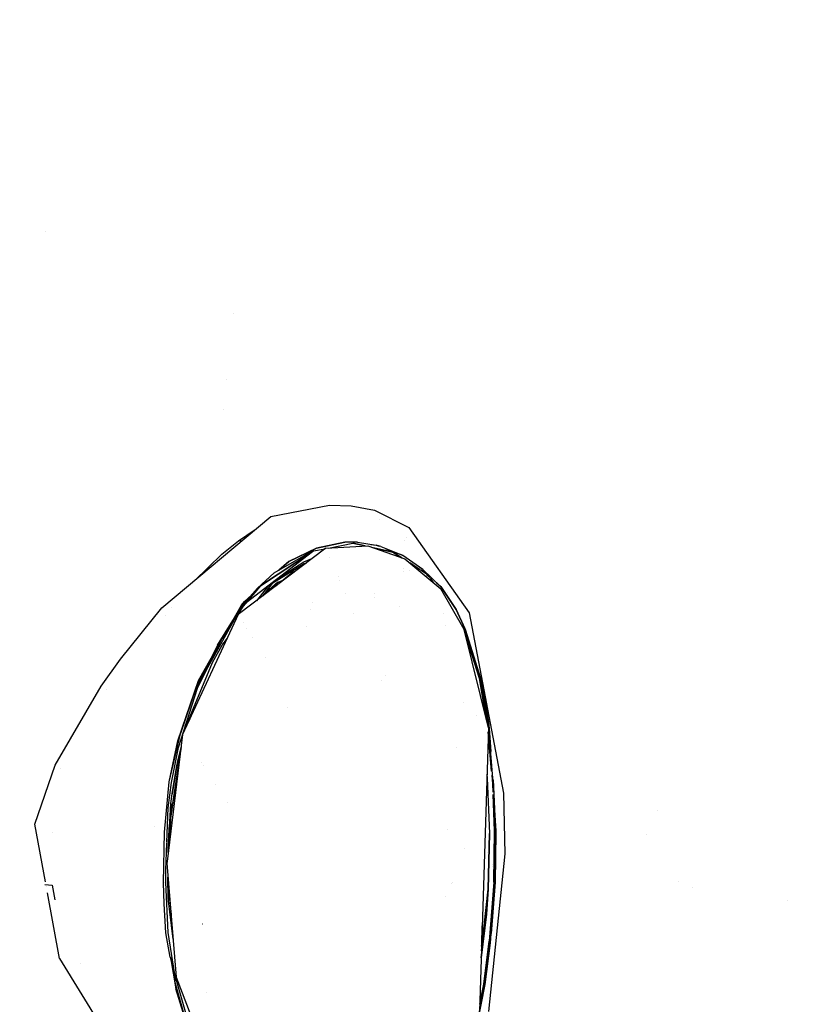
# Model space of a CAD drawing. Units: millimetres. Extents: x -1750 to 7950, y -1489 to 8051.
# Drawn here: x 1041 to 1205, y 1842 to 2049 of the extents above; entities that cross this region are included whole.
import ezdxf

# ---------------------------------------------------------------- set-up
doc = ezdxf.new("R2010")
doc.units = ezdxf.units.MM
for name, color, linetype, true_color in [('1', 7, 'CONTINUOUS', 0xffffff), ('5', 7, 'CONTINUOUS', 0xffffff), ('HIDDEN_LINE', 7, 'CONTINUOUS', 0xffffff)]:
    doc.layers.add(name, color=color, linetype=linetype, true_color=true_color)
doc.styles.add('blockfont', font='simplex.shx')
doc.dimstyles.get("Standard").update_dxf_attribs({"dimtxt": 0.18, "dimasz": 0.18, "dimexe": 0.18, "dimexo": 0.0625, "dimgap": 0.09, "dimtad": 0, "dimtih": 1, "dimtoh": 1, "dimdec": 4, "dimzin": 0, "dimdsep": 46, "dimtxsty": 'Standard', "dimcen": 0.09, "dimadec": 0, "dimazin": 0, "dimtfac": 1, "dimtdec": 4, "dimtofl": 0, "dimtmove": 0, "dimatfit": 3, "dimfxl": 1, "dimtolj": 1, "dimtzin": 0, "dimarcsym": 0})

# ---------------------------------------------------------------- blocks, each defined once
blk = doc.blocks.new('DimnDraft3D1')
at = {"layer": 'HIDDEN_LINE', "color": 18, "linetype": 'CONTINUOUS'}
for p, q in [((96.875, 8050.983507), (3.125, 8050.983507)), ((3.125, 8050.983507), (3.125, 8025.983507)), ((96.875, 8025.983507), (96.875, 8050.983507)), ((-433.387488, 7835.649856), (-433.387488, 7953.064757)), ((433.387488, 7835.649856), (433.387488, 7953.064757)), ((-433.387488, 7949.889757), (-98.4625, 7949.889757)), ((433.387488, 7949.889757), (98.4625, 7949.889757)), ((3.125, 7873.796007), (3.125, 7848.796007)), ((96.875, 7848.796007), (96.875, 7873.796007)), ((3.125, 7848.796007), (96.875, 7848.796007))]:
    blk.add_line(p, q, dxfattribs=at)
for points in [[(-433.387488, 7949.889757), (-383.387537, 7963.287217), (-383.387439, 7936.492298), (-433.387488, 7949.889757)], [(433.387488, 7949.889757), (383.387537, 7936.492298), (383.387439, 7963.287217), (433.387488, 7949.889757)]]:
    blk.add_solid(points, dxfattribs=at)
at = {"layer": 'HIDDEN_LINE', "color": 18, "linetype": 'CONTINUOUS', "char_height": 50, "attachment_point": 8, "rotation": 90, "line_spacing_factor": 0.903614, "style": 'blockfont'}
for s, insert in [('\\W01.000;34.1 ', (-30.729167, 7949.889757)), ('\\W01.000;867 ', (91.145833, 7949.889757))]:
    blk.add_mtext(s, dxfattribs=dict(at, insert=insert))

msp = doc.modelspace()

# ---------------------------------------------------------------- linework, layer by layer
at = {"layer": '1', "color": 18, "linetype": 'CONTINUOUS'}
msp.add_line((1201.983273, 1863.504038, 848.23508), (1201.983273, 1863.504038, 848.23508), dxfattribs=at)
msp.add_line((1201.983273, 1863.504038, 848.23508), (1201.983273, 1863.504038, 848.23508), dxfattribs=at)
at = {"layer": '5', "color": 18, "linetype": 'CONTINUOUS'}
for p, q in [((1045.998925, 2004.089117, 1892.149568), (1045.998925, 2004.089117, 1892.149568)), ((1045.998925, 2004.089117, 1892.149568), (1045.998925, 2004.089117, 1892.149568)), ((1085.436213, 1986.929542, 1924.468832), (1085.436213, 1986.929542, 1924.468832)), ((1085.436213, 1986.929542, 1924.468832), (1085.436213, 1986.929542, 1924.468832)), ((1083.991051, 1972.931093, 1950.834362), (1083.991051, 1972.931093, 1950.834362)), ((1083.991051, 1972.931093, 1950.834362), (1083.991051, 1972.931093, 1950.834362)), ((1083.338988, 1966.614938, 1955.054264), (1083.338988, 1966.614938, 1955.054264)), ((1083.338988, 1966.614938, 1955.054264), (1083.338988, 1966.614938, 1955.054264)), ((1093.356729, 1944.166303, 1962.50689), (1105.70848, 1946.564913, 1958.862424)), ((1105.70848, 1946.564913, 1958.862424), (1110.21328, 1946.457744, 1957.382441)), ((1110.21328, 1946.457744, 1957.382441), (1115.113735, 1945.549965, 1955.668211)), ((1115.113735, 1945.549965, 1955.668211), (1122.350812, 1941.871524, 1952.91388)), ((1070.43469, 1924.959779, 1967.928052), (1093.356729, 1944.166303, 1962.50689)), ((1116.296807, 1943.57624, 1953.099591), (1116.296807, 1943.57624, 1953.099591)), ((1086.531401, 1939.083099, 1962.219), (1089.886904, 1941.345334, 1961.359024)), ((1089.886904, 1941.345334, 1961.359024), (1090.113291, 1941.448605, 1961.297624)), ((1122.350812, 1941.871524, 1952.91388), (1135.048985, 1923.958063, 1947.214127)), ((1121.918582, 1939.866109, 1951.622869), (1121.918582, 1939.866109, 1951.622869)), ((1121.918582, 1939.866109, 1951.622869), (1121.918582, 1939.866109, 1951.622869)), ((1083.090305, 1936.239481, 1963.061094), (1086.531401, 1939.083099, 1962.219)), ((1104.932785, 1937.525511, 1971.026659), (1086.474299, 1923.55597, 1982.307434)), ((1087.231753, 1939.034146, 1962.863864), (1086.531401, 1939.083099, 1962.219)), ((1087.231753, 1939.034146, 1962.863864), (1086.531401, 1939.083099, 1962.219)), ((1097.129583, 1934.75008, 1974.519372), (1102.96309, 1937.517285, 1971.321821)), ((1102.96309, 1937.517285, 1971.321821), (1097.129583, 1934.75008, 1974.519372)), ((1102.292657, 1936.93769, 1971.830368), (1104.800177, 1937.425152, 1970.611893)), ((1102.292657, 1936.93769, 1971.830368), (1104.800177, 1937.425152, 1970.611893)), ((1102.96309, 1937.517285, 1971.321821), (1108.880043, 1938.774586, 1968.442917)), ((1108.880043, 1938.774586, 1968.442917), (1102.96309, 1937.517285, 1971.321821)), ((1104.91296, 1937.447077, 1970.557089), (1104.91296, 1937.447077, 1970.557089)), ((1104.91296, 1937.447077, 1970.557089), (1104.91296, 1937.447077, 1970.557089)), ((1104.932785, 1937.525511, 1971.026659), (1113.731861, 1938.01868, 1966.966987)), ((1104.962072, 1937.456624, 1970.533224), (1104.962072, 1937.456624, 1970.533224)), ((1104.962072, 1937.456624, 1970.533224), (1104.962072, 1937.456624, 1970.533224)), ((1105.471843, 1937.555724, 1970.285512), (1110.57353, 1938.547492, 1967.806458)), ((1105.471843, 1937.555724, 1970.285512), (1110.57353, 1938.547492, 1967.806458)), ((1111.60624, 1938.76791, 1967.245817), (1108.880043, 1938.774586, 1968.442917)), ((1113.152674, 1937.986217, 1966.740408), (1110.57353, 1938.547492, 1967.806458)), ((1110.57353, 1938.547492, 1967.806458), (1113.152674, 1937.986217, 1966.740408)), ((1110.753037, 1938.605259, 1967.633828), (1110.817063, 1938.599471, 1967.606171)), ((1111.60624, 1938.76791, 1967.245817), (1115.49294, 1938.176751, 1965.586305)), ((1113.731861, 1938.01868, 1966.966987), (1121.551514, 1935.259223, 1963.889718)), ((1114.361353, 1938.279051, 1966.075123), (1115.49294, 1938.176751, 1965.586305)), ((1119.030237, 1936.707139, 1964.311004), (1114.903658, 1937.605167, 1966.016664)), ((1114.903658, 1937.605167, 1966.016664), (1119.030237, 1936.707139, 1964.311004)), ((1115.49294, 1938.176751, 1965.586305), (1116.103668, 1937.946314, 1965.349119)), ((1116.446853, 1937.909007, 1965.208173), (1115.49294, 1938.176751, 1965.586305)), ((1116.446853, 1937.909007, 1965.208173), (1120.714188, 1936.206698, 1963.558555)), ((1117.495372, 1937.421204, 1964.80863), (1120.714188, 1936.206698, 1963.558555)), ((1121.543382, 1939.076778, 1954.278093), (1121.543382, 1939.076778, 1954.278093)), ((1121.543382, 1939.076778, 1954.278093), (1121.543382, 1939.076778, 1954.278093)), ((1083.090305, 1936.239481, 1963.061094), (1077.282146, 1930.697307, 1964.396065)), ((1088.15159, 1926.099712, 1980.488576), (1102.134253, 1936.848584, 1971.896194)), ((1102.292657, 1936.93769, 1971.830368), (1091.216803, 1929.603696, 1978.403926)), ((1091.216803, 1929.603696, 1978.403926), (1102.292657, 1936.93769, 1971.830368)), ((1094.07568, 1932.315469, 1976.544499), (1101.736255, 1936.742528, 1972.110696)), ((1100.292921, 1934.631586, 1972.82815), (1101.972938, 1935.337305, 1971.918583)), ((1100.292921, 1934.631586, 1972.82815), (1101.972938, 1935.337305, 1971.918583)), ((1101.972938, 1935.337305, 1971.918583), (1102.073553, 1935.36162, 1971.868305)), ((1102.073553, 1935.36162, 1971.868305), (1101.972938, 1935.337305, 1971.918583)), ((1102.330804, 1936.999679, 1971.775413), (1102.199793, 1937.010407, 1971.842408)), ((1102.271607, 1936.954173, 1971.811789), (1102.330804, 1936.999679, 1971.775413)), ((1105.780476, 1935.531644, 1970.061628), (1105.780476, 1935.531644, 1970.061628)), ((1120.921056, 1935.481704, 1963.632998), (1119.030237, 1936.707139, 1964.311004)), ((1119.030237, 1936.707139, 1964.311004), (1120.921056, 1935.481704, 1963.632998)), ((1119.229435, 1936.51802, 1959.588882), (1119.229435, 1936.51802, 1959.588882)), ((1120.714188, 1936.206698, 1963.558555), (1121.088266, 1936.013699, 1963.420153)), ((1121.088266, 1936.013699, 1963.420153), (1120.714188, 1936.206698, 1963.558555)), ((1125.285506, 1933.066726, 1962.034941), (1121.088266, 1936.013699, 1963.420153)), ((1121.530396, 1935.086792, 1963.414502), (1121.530396, 1935.086792, 1963.414502)), ((1121.530396, 1935.086792, 1963.414502), (1121.530396, 1935.086792, 1963.414502)), ((1121.551514, 1935.259223, 1963.889718), (1129.05395, 1928.997278, 1961.287737)), ((1121.999798, 1935.261613, 1963.108897), (1121.999798, 1935.261613, 1963.108897)), ((1122.027008, 1935.243437, 1963.091305), (1122.027008, 1935.243437, 1963.091305)), ((1122.027008, 1935.243437, 1963.091305), (1122.027008, 1935.243437, 1963.091305)), ((1093.553662, 1930.079699, 1976.668477), (1100.370884, 1934.278965, 1972.708583)), ((1094.048614, 1930.632923, 1976.522176), (1100.292921, 1934.631586, 1972.82815)), ((1094.048614, 1930.632923, 1976.522176), (1100.292921, 1934.631586, 1972.82815)), ((1095.057621, 1932.882934, 1975.844757), (1097.129583, 1934.75008, 1974.519372)), ((1097.129583, 1934.75008, 1974.519372), (1095.057621, 1932.882934, 1975.844757)), ((1100.370884, 1934.278965, 1972.708583), (1100.76297, 1934.369759, 1972.516732)), ((1121.31556, 1933.332624, 1963.405194), (1121.31556, 1933.332624, 1963.405194)), ((1121.31556, 1933.332624, 1963.405194), (1121.31556, 1933.332624, 1963.405194)), ((1124.706528, 1933.028348, 1962.275611), (1122.549159, 1934.426534, 1963.049196)), ((1122.549159, 1934.426534, 1963.049196), (1124.706528, 1933.028348, 1962.275611)), ((1123.202207, 1934.279155, 1962.679625), (1123.202207, 1934.279155, 1962.679625)), ((1123.202207, 1934.279155, 1962.679625), (1123.202207, 1934.279155, 1962.679625)), ((1126.440883, 1931.904316, 1961.653709), (1124.802062, 1932.966432, 1962.241354)), ((1124.802062, 1932.966432, 1962.241354), (1126.440883, 1931.904316, 1961.653709)), ((1128.985524, 1929.497838, 1960.723519), (1125.285506, 1933.066726, 1962.034941)), ((1090.556264, 1929.09193, 1978.828549), (1094.07568, 1932.315469, 1976.544499)), ((1098.009109, 1932.471991, 1971.540451), (1094.395119, 1929.550514, 1973.760799)), ((1098.519919, 1932.672199, 1971.672726), (1098.009109, 1932.471991, 1971.540451)), ((1107.476452, 1931.542513, 1971.659177), (1107.476452, 1931.542513, 1971.659177)), ((1107.476452, 1931.542513, 1971.659177), (1107.476452, 1931.542513, 1971.659177)), ((1121.236144, 1932.684178, 1963.198526), (1121.236144, 1932.684178, 1963.198526)), ((1122.469487, 1932.732951, 1962.973267), (1122.469487, 1932.732951, 1962.973267)), ((1122.469487, 1932.732951, 1962.973267), (1122.469487, 1932.732951, 1962.973267)), ((1126.760157, 1931.333942, 1961.483403), (1126.074357, 1931.89978, 1961.71758)), ((1126.440883, 1931.904316, 1961.653709), (1126.838264, 1931.295675, 1961.518999)), ((1126.440883, 1931.904316, 1961.653709), (1126.838264, 1931.295675, 1961.518999)), ((1126.637138, 1931.460704, 1961.476345), (1126.637138, 1931.460704, 1961.476345)), ((1126.637138, 1931.460704, 1961.476345), (1126.637138, 1931.460704, 1961.476345)), ((1126.875314, 1931.238927, 1961.506439), (1127.482568, 1930.30884, 1961.300583)), ((1126.875314, 1931.238927, 1961.506439), (1127.482568, 1930.30884, 1961.300583)), ((1087.339401, 1925.475359, 1980.987668), (1090.556264, 1929.09193, 1978.828549)), ((1091.216803, 1929.603696, 1978.403926), (1087.521076, 1925.315142, 1980.944753)), ((1087.521076, 1925.315142, 1980.944753), (1091.216803, 1929.603696, 1978.403926)), ((1092.852234, 1929.713231, 1977.260991), (1090.335718, 1926.478325, 1979.035368)), ((1092.852234, 1929.713231, 1977.260991), (1090.335718, 1926.478325, 1979.035368)), ((1093.553662, 1930.079699, 1976.668477), (1091.685178, 1927.499608, 1978.03691)), ((1094.784021, 1930.281162, 1972.57638), (1091.833724, 1927.704727, 1974.438685)), ((1091.833724, 1927.704727, 1974.438685), (1094.784021, 1930.281162, 1972.57638)), ((1093.645698, 1930.136391, 1976.406102), (1092.947069, 1929.242086, 1976.739438)), ((1093.644848, 1930.135867, 1976.412573), (1093.073115, 1929.416136, 1976.815771)), ((1093.644848, 1930.135867, 1976.412573), (1093.073115, 1929.416136, 1976.815771)), ((1095.745427, 1930.642076, 1972.068347), (1094.784021, 1930.281162, 1972.57638)), ((1094.784021, 1930.281162, 1972.57638), (1095.745427, 1930.642076, 1972.068347)), ((1107.835673, 1930.697584, 1971.451854), (1107.835673, 1930.697584, 1971.451854)), ((1107.835673, 1930.697584, 1971.451854), (1107.835673, 1930.697584, 1971.451854)), ((1128.00698, 1930.336713, 1960.996479), (1128.015157, 1930.330004, 1960.993615)), ((1128.00698, 1930.336713, 1960.996479), (1128.015157, 1930.330004, 1960.993615)), ((1128.985524, 1929.497838, 1960.723519), (1128.18607, 1930.157451, 1960.996505)), ((1128.735904, 1929.738612, 1960.741133), (1129.090071, 1929.448009, 1960.617065)), ((1128.735904, 1929.738612, 1960.741133), (1129.090071, 1929.448009, 1960.617065)), ((1133.998156, 1920.459151, 1959.611177), (1129.05395, 1928.997278, 1961.287737)), ((1129.090071, 1929.448009, 1960.617065), (1132.285237, 1924.612761, 1959.529877)), ((1132.285237, 1924.612761, 1959.529877), (1129.090071, 1929.448009, 1960.617065)), ((1087.808847, 1926.350713, 1980.481625), (1089.36675, 1927.754614, 1979.485071)), ((1089.36675, 1927.754614, 1979.485071), (1087.808847, 1926.350713, 1980.481625)), ((1108.962673, 1928.046751, 1971.960832), (1108.962673, 1928.046751, 1971.960832)), ((1108.962673, 1928.046751, 1971.960832), (1108.962673, 1928.046751, 1971.960832)), ((1115.121509, 1927.931437, 1968.031414), (1115.121509, 1927.931437, 1968.031414)), ((1115.225812, 1927.174322, 1968.68697), (1115.225812, 1927.174322, 1968.68697)), ((1115.225812, 1927.174322, 1968.68697), (1115.225812, 1927.174322, 1968.68697)), ((1130.51299, 1928.137074, 1950.777572), (1130.51299, 1928.137074, 1950.777572)), ((1130.51299, 1928.137074, 1950.777572), (1130.51299, 1928.137074, 1950.777572)), ((1061.788559, 1914.220095, 1969.600677), (1070.43469, 1924.959779, 1967.928052)), ((1072.574844, 1925.131115, 1965.345604), (1072.574844, 1925.131115, 1965.345604)), ((1082.172394, 1917.124033, 1984.956622), (1087.339401, 1925.475359, 1980.987668)), ((1084.802127, 1921.374416, 1982.781397), (1087.189317, 1925.550938, 1980.917811)), ((1087.189317, 1925.550938, 1980.917811), (1084.802127, 1921.374416, 1982.781397)), ((1085.69399, 1922.516916, 1982.306324), (1087.521076, 1925.315142, 1980.944753)), ((1087.521076, 1925.315142, 1980.944753), (1085.69399, 1922.516916, 1982.306324)), ((1087.189317, 1925.550938, 1980.917811), (1087.808847, 1926.350713, 1980.481625)), ((1087.189317, 1925.550938, 1980.917811), (1087.808847, 1926.350713, 1980.481625)), ((1087.339401, 1925.475359, 1980.987668), (1087.924492, 1925.925135, 1980.628129)), ((1101.685895, 1924.67982, 1975.318534), (1101.685895, 1924.67982, 1975.318534)), ((1102.050964, 1926.124144, 1964.74712), (1102.050964, 1926.124144, 1964.74712)), ((1102.050964, 1926.124144, 1964.74712), (1102.050964, 1926.124144, 1964.74712)), ((1120.335572, 1925.330851, 1965.911474), (1120.335572, 1925.330851, 1965.911474)), ((1120.335572, 1925.330851, 1965.911474), (1120.335572, 1925.330851, 1965.911474)), ((1071.188412, 1923.465004, 1965.621978), (1071.188412, 1923.465004, 1965.621978)), ((1086.474299, 1923.55597, 1982.307434), (1074.813128, 1898.358464, 1991.880298)), ((1086.063945, 1923.182093, 1981.99547), (1086.099131, 1923.245358, 1981.967668)), ((1110.763427, 1923.811172, 1972.266611), (1110.763427, 1923.811172, 1972.266611)), ((1110.763427, 1923.811172, 1972.266611), (1110.763427, 1923.811172, 1972.266611)), ((1129.680057, 1923.882923, 1957.464589), (1129.680057, 1923.882923, 1957.464589)), ((1129.680057, 1923.882923, 1957.464589), (1129.680057, 1923.882923, 1957.464589)), ((1132.285237, 1924.612761, 1959.529877), (1134.139232, 1920.662303, 1958.879807)), ((1134.139232, 1920.662303, 1958.879807), (1132.285237, 1924.612761, 1959.529877)), ((1135.048985, 1923.958063, 1947.214127), (1142.288327, 1886.014223, 1942.583799)), ((1078.787902, 1910.099795, 1987.744635), (1085.69399, 1922.516916, 1982.28779)), ((1083.111763, 1918.562174, 1984.230638), (1085.601798, 1922.375722, 1982.375027)), ((1085.601798, 1922.375722, 1982.375027), (1083.111763, 1918.562174, 1984.230638)), ((1087.57662, 1921.82632, 1981.045919), (1087.57662, 1921.82632, 1981.045919)), ((1088.268323, 1920.74097, 1981.200583), (1088.268323, 1920.74097, 1981.200583)), ((1100.762743, 1921.027548, 1976.574241), (1100.762743, 1921.027548, 1976.574241)), ((1100.762743, 1921.027548, 1976.574241), (1100.762743, 1921.027548, 1976.574241)), ((1130.007891, 1921.205011, 1957.837424), (1130.007891, 1921.205011, 1957.837424)), ((1134.141532, 1920.657403, 1958.879001), (1134.228587, 1920.471907, 1958.848476)), ((1134.228587, 1920.471907, 1958.848476), (1134.141532, 1920.657403, 1958.879001)), ((1134.161161, 1920.615577, 1947.240683), (1134.161161, 1920.615577, 1947.240683)), ((1134.161161, 1920.615577, 1947.240683), (1134.161161, 1920.615577, 1947.240683)), ((1080.478456, 1913.236407, 1986.397213), (1083.111763, 1918.562174, 1984.230638)), ((1080.478456, 1913.236407, 1986.397213), (1083.111763, 1918.562174, 1984.230638)), ((1084.142179, 1918.516716, 1983.402387), (1083.29618, 1917.429209, 1983.998895)), ((1084.142179, 1918.516716, 1983.402387), (1083.29618, 1917.429209, 1983.998895)), ((1089.469646, 1918.855974, 1984.194963), (1089.469646, 1918.855974, 1984.194963)), ((1089.487145, 1918.828517, 1981.638403), (1089.487145, 1918.828517, 1981.638403)), ((1089.487145, 1918.828517, 1981.638403), (1089.487145, 1918.828517, 1981.638403)), ((1139.08422, 1899.786472, 1957.506418), (1133.998156, 1920.459151, 1959.611177)), ((1134.024137, 1920.353547, 1959.084117), (1134.040833, 1920.361161, 1959.079027)), ((1134.024137, 1920.353547, 1959.084117), (1134.040833, 1920.361161, 1959.079027)), ((1134.040833, 1920.361161, 1959.079027), (1134.088278, 1920.384169, 1959.054828)), ((1134.040833, 1920.361161, 1959.079027), (1134.088278, 1920.384169, 1959.054828)), ((1134.088278, 1920.384169, 1959.054828), (1134.144545, 1920.413971, 1959.008932)), ((1134.144545, 1920.413971, 1959.008932), (1134.088278, 1920.384169, 1959.054828)), ((1134.144545, 1920.413971, 1959.008932), (1134.200096, 1920.448303, 1958.930135)), ((1134.200096, 1920.448303, 1958.930135), (1134.144545, 1920.413971, 1959.008932)), ((1137.195945, 1910.139918, 1957.884312), (1134.157016, 1919.813451, 1959.031613)), ((1134.157016, 1919.813451, 1959.031613), (1137.195945, 1910.139918, 1957.884312)), ((1134.200096, 1920.448303, 1958.930135), (1134.221315, 1920.464873, 1958.876729)), ((1134.221315, 1920.464873, 1958.876729), (1134.200096, 1920.448303, 1958.930135)), ((1134.221315, 1920.464873, 1958.876729), (1134.227872, 1920.471072, 1958.852172)), ((1134.227872, 1920.471072, 1958.852172), (1134.221315, 1920.464873, 1958.876729)), ((1134.227872, 1920.471072, 1958.852172), (1134.228587, 1920.471907, 1958.848476)), ((1134.228587, 1920.471907, 1958.848476), (1134.227872, 1920.471072, 1958.852172)), ((1134.228587, 1920.471907, 1958.848476), (1137.457728, 1910.226583, 1957.621932)), ((1137.457728, 1910.226583, 1957.621932), (1134.228587, 1920.471907, 1958.848476)), ((1134.659439, 1919.006989, 1947.079918), (1134.659439, 1919.006989, 1947.079918)), ((1134.659439, 1919.006989, 1947.079918), (1134.659439, 1919.006989, 1947.079918)), ((1082.172394, 1917.124033, 1984.956622), (1077.737331, 1908.210874, 1988.574743)), ((1081.130624, 1913.479805, 1985.718727), (1083.125114, 1917.134881, 1984.131932)), ((1081.130624, 1913.479805, 1985.718727), (1083.125114, 1917.134881, 1984.131932)), ((1083.121688, 1917.501123, 1980.290078), (1083.121688, 1917.501123, 1980.290078)), ((1083.121688, 1917.501123, 1980.290078), (1083.121688, 1917.501123, 1980.290078)), ((1083.125114, 1917.134881, 1984.131932), (1083.29618, 1917.429209, 1983.998895)), ((1083.29618, 1917.429209, 1983.998895), (1083.125114, 1917.134881, 1984.131932)), ((1083.205593, 1917.985729, 1980.407235), (1083.205593, 1917.985729, 1980.407235)), ((1135.257642, 1916.858988, 1949.213353), (1135.257642, 1916.858988, 1949.213353)), ((1078.129292, 1909.699917, 1987.990618), (1080.825147, 1914.416467, 1985.886069)), ((1080.825147, 1914.416467, 1985.886069), (1078.129292, 1909.699917, 1987.990618)), ((1092.165848, 1914.625366, 1981.264239), (1092.165848, 1914.625366, 1981.264239)), ((1092.165848, 1914.625366, 1981.264239), (1092.165848, 1914.625366, 1981.264239)), ((1057.711601, 1908.532262, 1970.319629), (1061.788559, 1914.220095, 1969.600677)), ((1076.085806, 1901.392341, 1989.986658), (1081.130624, 1913.479805, 1985.718727)), ((1076.085806, 1901.392341, 1989.986658), (1081.130624, 1913.479805, 1985.718727)), ((1077.937603, 1908.097625, 1988.48772), (1080.046314, 1912.362416, 1986.752761)), ((1077.937603, 1908.097625, 1988.48772), (1080.046314, 1912.362416, 1986.752761)), ((1080.016772, 1912.302667, 1982.625454), (1080.016772, 1912.302667, 1982.625454)), ((1136.27233, 1913.800099, 1946.559536), (1136.27233, 1913.800099, 1946.559536)), ((1136.27233, 1913.800099, 1946.559536), (1136.27233, 1913.800099, 1946.559536)), ((1136.642043, 1912.606558, 1946.440252), (1136.642043, 1912.606558, 1946.440252)), ((1136.642043, 1912.606558, 1946.440252), (1136.642043, 1912.606558, 1946.440252)), ((1117.479395, 1910.815902, 1978.69959), (1117.479395, 1910.815902, 1978.69959)), ((1117.479395, 1910.815902, 1978.69959), (1117.479395, 1910.815902, 1978.69959)), ((1137.301908, 1910.720815, 1943.649894), (1137.301908, 1910.720815, 1943.649894)), ((1137.311846, 1910.666362, 1943.643537), (1137.311846, 1910.666362, 1943.643537)), ((1137.457728, 1910.226583, 1957.621932), (1139.098406, 1901.011825, 1956.837296)), ((1137.457728, 1910.226583, 1957.621932), (1139.189885, 1899.856443, 1956.858611)), ((1137.457728, 1910.226583, 1957.621932), (1139.098406, 1901.011825, 1956.837296)), ((1137.457728, 1910.226583, 1957.621932), (1139.210224, 1899.599552, 1956.801176)), ((1048.017979, 1891.917109, 1971.778274), (1057.711601, 1908.532262, 1970.319629)), ((1073.804498, 1897.063613, 1991.757989), (1078.129292, 1909.699917, 1987.990618)), ((1078.129292, 1909.699917, 1987.990618), (1073.804498, 1897.063613, 1991.757989)), ((1074.386239, 1898.571849, 1991.458297), (1077.676415, 1908.234358, 1988.570333)), ((1077.68419, 1908.231361, 1988.558568), (1074.395671, 1898.569228, 1991.438822)), ((1077.701926, 1908.283472, 1988.543034), (1077.676415, 1908.234358, 1988.570333)), ((1077.850938, 1908.155203, 1988.549352), (1077.737331, 1908.210874, 1988.574743)), ((1077.737331, 1908.210874, 1988.574743), (1077.796459, 1908.184052, 1988.567591)), ((1077.850938, 1908.155203, 1988.549352), (1077.796459, 1908.184052, 1988.567591)), ((1116.72031, 1909.799899, 1979.883869), (1116.72031, 1909.799899, 1979.883869)), ((1116.72031, 1909.799899, 1979.883869), (1116.72031, 1909.799899, 1979.883869)), ((1138.685886, 1901.405531, 1957.156758), (1137.195945, 1910.139918, 1957.884312)), ((1137.195945, 1910.139918, 1957.884312), (1138.685886, 1901.405531, 1957.156758)), ((1137.757866, 1908.222434, 1943.358231), (1137.757866, 1908.222434, 1943.358231)), ((1058.823653, 1907.739755, 1968.00558), (1058.823653, 1907.739755, 1968.00558)), ((1073.923349, 1895.655155, 1991.990209), (1077.937603, 1908.097625, 1988.48772)), ((1073.923349, 1895.655155, 1991.990209), (1077.937603, 1908.097625, 1988.48772)), ((1076.980239, 1905.130205, 1985.112764), (1076.980239, 1905.130205, 1985.112764)), ((1076.980239, 1905.130205, 1985.112764), (1076.980239, 1905.130205, 1985.112764)), ((1096.838658, 1904.105245, 1986.105003), (1096.838658, 1904.105245, 1986.105003)), ((1096.838658, 1904.105245, 1986.105003), (1096.838658, 1904.105245, 1986.105003)), ((1133.837213, 1905.135091, 1963.815277), (1133.837213, 1905.135091, 1963.815277)), ((1136.57281, 1902.346518, 1956.42918), (1136.57281, 1902.346518, 1956.42918)), ((1075.215507, 1900.314051, 1986.695245), (1075.215507, 1900.314051, 1986.695245)), ((1075.837738, 1900.572446, 1990.20184), (1076.085806, 1901.392341, 1989.986658)), ((1076.085806, 1901.392341, 1989.986658), (1075.837738, 1900.572446, 1990.20184)), ((1076.114734, 1901.170981, 1989.697323), (1076.147318, 1901.281595, 1989.667058)), ((1076.11794, 1901.177909, 1989.692565), (1076.147318, 1901.281595, 1989.667058)), ((1076.161265, 1901.294112, 1989.727139), (1076.142541, 1901.231066, 1989.743443)), ((1076.308401, 1901.589457, 1989.613179), (1076.161265, 1901.294112, 1989.727139)), ((1138.936359, 1899.937197, 1957.034449), (1138.936359, 1899.937197, 1957.034449)), ((1138.936359, 1899.937197, 1957.034449), (1138.936359, 1899.937197, 1957.034449)), ((1139.098406, 1901.011825, 1956.837296), (1139.273882, 1899.610162, 1956.734419)), ((1139.098406, 1901.011825, 1956.837296), (1139.273882, 1899.610162, 1956.734419)), ((1074.813128, 1898.358464, 1991.880298), (1071.533997, 1871.660791, 1993.937687)), ((1072.011113, 1888.382435, 1993.266225), (1074.375749, 1898.510695, 1991.45627)), ((1072.011113, 1888.382435, 1993.266225), (1074.366556, 1898.487408, 1991.473279)), ((1139.08422, 1899.786472, 1957.506418), (1137.208104, 1840.164423, 1954.982758)), ((1139.770953, 1890.67219, 1956.424091), (1139.056783, 1898.914528, 1956.960954)), ((1139.056783, 1898.914528, 1956.960954), (1139.770953, 1890.67219, 1956.424091)), ((1139.106512, 1899.573565, 1956.964254), (1139.198184, 1899.590015, 1956.888556)), ((1139.106512, 1899.573565, 1956.964254), (1139.155269, 1899.58179, 1956.930757)), ((1139.155269, 1899.58179, 1956.930757), (1139.198184, 1899.590015, 1956.888556)), ((1140.026305, 1889.187692, 1956.282591), (1139.198184, 1899.590015, 1956.888556)), ((1139.268713, 1898.704081, 1956.748565), (1139.210669, 1899.592742, 1956.800776)), ((1139.381849, 1897.282935, 1956.699423), (1139.233112, 1899.597645, 1956.839561)), ((1139.273882, 1899.610162, 1956.734419), (1139.578885, 1894.807892, 1956.444532)), ((1139.273882, 1899.610162, 1956.734419), (1139.580099, 1894.792643, 1956.454445)), ((1072.011113, 1888.382435, 1993.266225), (1073.804498, 1897.063613, 1991.757989)), ((1072.011113, 1888.382435, 1993.266225), (1073.804498, 1897.063613, 1991.757989)), ((1074.367739, 1896.834159, 1987.275224), (1074.367739, 1896.834159, 1987.275224)), ((1074.367739, 1896.834159, 1987.275224), (1074.367739, 1896.834159, 1987.275224)), ((1074.359298, 1894.970894, 1991.219521), (1072.255391, 1880.713354, 1990.124619)), ((1074.359298, 1894.970894, 1991.219521), (1072.265722, 1881.035834, 1992.725788)), ((1074.359298, 1894.970894, 1991.219521), (1072.265722, 1881.035834, 1992.725788)), ((1072.457433, 1888.305068, 1993.198872), (1073.923349, 1895.655155, 1991.990209)), ((1072.457433, 1888.305068, 1993.198872), (1073.923349, 1895.655155, 1991.990209)), ((1073.777437, 1892.791748, 1991.968274), (1074.476368, 1895.616668, 1991.372992)), ((1074.476368, 1895.616668, 1991.372992), (1073.777437, 1892.791748, 1991.968274)), ((1074.359298, 1894.970894, 1991.219521), (1074.098229, 1893.821955, 1991.512775)), ((1074.342971, 1894.86222, 1991.304677), (1074.098229, 1893.821955, 1991.512775)), ((1074.353814, 1894.908309, 1991.295457), (1074.34375, 1894.865532, 1991.304014)), ((1074.422238, 1895.175964, 1991.236554), (1074.353814, 1894.908309, 1991.295457)), ((1074.43069, 1895.244774, 1991.167385), (1074.359298, 1894.970894, 1991.219521)), ((1074.359298, 1894.970894, 1991.219521), (1074.42594, 1895.206104, 1991.161658)), ((1132.309845, 1895.621787, 1958.886936), (1132.309845, 1895.621787, 1958.886936)), ((1139.576197, 1893.704475, 1956.532117), (1139.576197, 1893.704475, 1956.532117)), ((1043.730855, 1879.489303, 1972.139478), (1048.017979, 1891.917109, 1971.778274)), ((1073.495388, 1891.424656, 1992.200017), (1073.777437, 1892.791748, 1991.968274)), ((1073.777437, 1892.791748, 1991.968274), (1073.495388, 1891.424656, 1992.200017)), ((1078.752082, 1892.41364, 1993.423155), (1078.752082, 1892.41364, 1993.423155)), ((1079.163608, 1891.79255, 1989.78348), (1079.163608, 1891.79255, 1989.78348)), ((1079.163608, 1891.79255, 1989.78348), (1079.163608, 1891.79255, 1989.78348)), ((1139.752232, 1892.078554, 1956.279776), (1139.752232, 1892.078554, 1956.279776)), ((1049.060935, 1891.277629, 1969.508224), (1049.060935, 1891.277629, 1969.508224)), ((1072.590709, 1885.880947, 1992.882133), (1073.495388, 1891.424656, 1992.200017)), ((1073.495388, 1891.424656, 1992.200017), (1072.590709, 1885.880947, 1992.882133)), ((1138.778167, 1890.060249, 1956.586054), (1138.858676, 1889.216542, 1956.528902)), ((1138.778167, 1890.060249, 1956.586054), (1138.858676, 1889.216542, 1956.528902)), ((1140.000701, 1888.020635, 1956.251383), (1139.845544, 1889.811319, 1956.368019)), ((1139.845544, 1889.811319, 1956.368019), (1140.000701, 1888.020635, 1956.251383)), ((1071.009755, 1877.819896, 1993.764639), (1072.011113, 1888.382435, 1993.266225)), ((1071.009755, 1877.819896, 1993.764639), (1072.011113, 1888.382435, 1993.266225)), ((1071.805716, 1882.966042, 1993.618488), (1072.457433, 1888.305068, 1993.198872)), ((1071.805716, 1882.966042, 1993.618488), (1072.457433, 1888.305068, 1993.198872)), ((1072.028547, 1888.455166, 1986.141731), (1072.028547, 1888.455166, 1986.141731)), ((1081.741597, 1887.901747, 1987.768432), (1081.741597, 1887.901747, 1987.768432)), ((1081.741597, 1887.901747, 1987.768432), (1081.741597, 1887.901747, 1987.768432)), ((1138.858676, 1889.216542, 1956.528902), (1139.300704, 1877.5419, 1955.876946)), ((1138.858676, 1889.216542, 1956.528902), (1139.300704, 1877.5419, 1955.876946)), ((1139.964001, 1888.059066, 1956.123148), (1139.964001, 1888.059066, 1956.123148)), ((1139.98863, 1887.839931, 1956.127719), (1139.98863, 1887.839931, 1956.127719)), ((1140.067652, 1886.262159, 1956.153836), (1140.000701, 1888.020635, 1956.251383)), ((1140.000701, 1888.020635, 1956.251383), (1140.067652, 1886.262159, 1956.153836)), ((1140.005319, 1888.093702, 1956.039232), (1140.005319, 1888.093702, 1956.039232)), ((1140.005612, 1888.098331, 1956.065399), (1140.005612, 1888.098331, 1956.065399)), ((1140.053153, 1888.850451, 1956.262946), (1140.029967, 1889.141693, 1956.279912)), ((1140.053153, 1888.850451, 1956.262946), (1140.578866, 1878.093243, 1955.586672)), ((1072.355628, 1883.842111, 1993.023396), (1072.590709, 1885.880947, 1992.882133)), ((1072.355628, 1883.842111, 1993.023396), (1072.590709, 1885.880947, 1992.882133)), ((1140.048484, 1886.76561, 1956.047155), (1140.048484, 1886.76561, 1956.047155)), ((1140.378952, 1878.085852, 1955.700278), (1140.087238, 1885.747728, 1956.1253)), ((1140.087238, 1885.747728, 1956.1253), (1140.378952, 1878.085852, 1955.700278)), ((1142.288327, 1886.014223, 1942.583799), (1142.558694, 1873.271108, 1941.900492)), ((1071.887785, 1885.13024, 1989.326328), (1071.887785, 1885.13024, 1989.326328)), ((1072.10345, 1879.952106, 1993.064314), (1072.355628, 1883.842111, 1993.023396)), ((1072.355628, 1883.842111, 1993.023396), (1072.10345, 1879.952106, 1993.064314)), ((1072.178573, 1880.455758, 1992.977369), (1072.355628, 1883.842111, 1993.023396)), ((1072.355628, 1883.842111, 1993.023396), (1072.265722, 1881.035834, 1992.942693)), ((1072.437763, 1883.823514, 1992.843151), (1072.267054, 1881.044701, 1992.860433)), ((1072.30533, 1882.272144, 1992.840088), (1072.437763, 1883.823514, 1992.843151)), ((1084.251934, 1884.113048, 1988.381279), (1084.251934, 1884.113048, 1988.381279)), ((1084.251934, 1884.113048, 1988.381279), (1084.251934, 1884.113048, 1988.381279)), ((1140.218424, 1884.163789, 1955.894292), (1140.218424, 1884.163789, 1955.894292)), ((1071.501581, 1875.718182, 1993.501426), (1071.805716, 1882.966042, 1993.618488)), ((1071.501581, 1875.718182, 1993.501426), (1071.805716, 1882.966042, 1993.618488)), ((1140.329104, 1881.981955, 1955.82218), (1140.578866, 1878.093243, 1955.586672)), ((1140.370303, 1882.360888, 1955.731963), (1140.641212, 1878.098845, 1955.484271)), ((1140.373236, 1882.300861, 1955.68955), (1140.640124, 1878.098728, 1955.435889)), ((1174.721138, 1882.415841, 1896.242708), (1174.721138, 1882.415841, 1896.242708)), ((1174.721138, 1882.415841, 1896.242708), (1174.721138, 1882.415841, 1896.242708)), ((1045.96694, 1867.421964, 1971.100639), (1043.730855, 1879.489303, 1972.139478)), ((1071.836948, 1875.841141, 1993.107557), (1072.072417, 1879.473396, 1993.06935)), ((1072.072417, 1879.473396, 1993.06935), (1071.836948, 1875.841141, 1993.107557)), ((1072.2405, 1880.612442, 1992.863122), (1071.879625, 1874.738097, 1992.899656)), ((1071.879625, 1874.738097, 1992.899656), (1072.157278, 1880.048473, 1992.971833)), ((1072.255391, 1880.713354, 1992.93342), (1072.117595, 1876.412269, 1992.80973)), ((1140.380463, 1879.288515, 1945.030555), (1140.380463, 1879.288515, 1945.030555)), ((1140.380463, 1879.288515, 1945.030555), (1140.380463, 1879.288515, 1945.030555)), ((1140.614748, 1878.095984, 1955.537796), (1140.464337, 1880.436753, 1955.679512)), ((1140.614748, 1878.095984, 1955.537796), (1140.471701, 1880.28606, 1955.666468)), ((1047.398022, 1877.827706, 1973.425665), (1047.398022, 1877.827706, 1973.425665)), ((1047.398022, 1877.827706, 1973.425665), (1047.398022, 1877.827706, 1973.425665)), ((1068.896945, 1879.115348, 1988.480183), (1068.896945, 1879.115348, 1988.480183)), ((1070.81008, 1867.219687, 1993.299484), (1071.009755, 1877.819896, 1993.764639)), ((1070.81008, 1867.219687, 1993.299484), (1071.009755, 1877.819896, 1993.764639)), ((1130.584347, 1878.353693, 1963.520003), (1130.584347, 1878.353693, 1963.520003)), ((1130.584347, 1878.353693, 1963.520003), (1130.584347, 1878.353693, 1963.520003)), ((1139.300704, 1877.5419, 1955.876946), (1139.046788, 1865.855575, 1955.35934)), ((1139.046788, 1865.855575, 1955.35934), (1139.300704, 1877.5419, 1955.876946)), ((1140.195012, 1867.316246, 1955.213785), (1140.378952, 1878.085852, 1955.700278)), ((1140.378952, 1878.085852, 1955.700278), (1140.195012, 1867.316246, 1955.213785)), ((1140.471746, 1878.088189, 1944.095699), (1140.471746, 1878.088189, 1944.095699)), ((1140.471746, 1878.088189, 1944.095699), (1140.471746, 1878.088189, 1944.095699)), ((1140.659332, 1877.796292, 1955.417633), (1140.472889, 1867.315531, 1954.945087)), ((1140.472889, 1867.315531, 1954.945087), (1140.659332, 1877.796292, 1955.417633)), ((1140.640996, 1878.084993, 1955.43506), (1140.659332, 1877.796292, 1955.417633)), ((1140.641212, 1878.098845, 1955.484271), (1140.659332, 1877.796292, 1955.417633)), ((1172.327039, 1877.402656, 1900.092535), (1172.327039, 1877.402656, 1900.092535)), ((1071.331365, 1871.661751, 1993.43591), (1071.494945, 1875.560042, 1993.498872)), ((1071.331365, 1871.661751, 1993.43591), (1071.494945, 1875.560042, 1993.498872)), ((1071.494945, 1875.560042, 1989.728872), (1071.494945, 1875.560042, 1989.728872)), ((1071.501581, 1875.718182, 1990.895915), (1071.501581, 1875.718182, 1990.895915)), ((1071.771264, 1873.620987, 1993.038416), (1071.836948, 1875.841141, 1993.107557)), ((1071.836948, 1875.841141, 1993.107557), (1071.771264, 1873.620987, 1993.038416)), ((1139.252916, 1875.34247, 1945.977238), (1139.252916, 1875.34247, 1945.977238)), ((1071.770731, 1873.588205, 1993.036875), (1071.771264, 1873.620987, 1993.038416)), ((1071.771264, 1873.620987, 1993.038416), (1071.770731, 1873.588205, 1993.036875)), ((1071.879625, 1874.738097, 1992.899656), (1071.87619, 1874.446819, 1992.886863)), ((1071.879625, 1874.738097, 1992.899656), (1071.877744, 1874.459477, 1992.883393)), ((1134.079849, 1874.412972, 1959.093492), (1134.079849, 1874.412972, 1959.093492)), ((1134.079849, 1874.412972, 1959.093492), (1134.079849, 1874.412972, 1959.093492)), ((1138.82996, 1873.472178, 1950.27644), (1138.82996, 1873.472178, 1950.27644)), ((1142.558694, 1873.271108, 1941.900492), (1139.134288, 1840.133667, 1941.665411)), ((1071.207111, 1871.66234, 1989.412803), (1071.207111, 1871.66234, 1989.412803)), ((1071.207111, 1871.66234, 1989.412803), (1071.207111, 1871.66234, 1989.412803)), ((1071.260929, 1869.983196, 1993.408799), (1071.33136, 1871.661642, 1993.435908)), ((1071.260929, 1869.983196, 1993.408799), (1071.33136, 1871.661642, 1993.435908)), ((1071.331365, 1871.661751, 1989.376226), (1071.331365, 1871.661751, 1989.376226)), ((1071.331365, 1871.661751, 1989.376226), (1071.331365, 1871.661751, 1989.376226)), ((1071.373201, 1872.658744, 1989.111859), (1071.373201, 1872.658744, 1989.111859)), ((1071.373201, 1872.658744, 1989.111859), (1071.373201, 1872.658744, 1989.111859)), ((1071.425781, 1871.659689, 1989.044327), (1071.425781, 1871.659689, 1989.044327)), ((1071.425781, 1871.659689, 1989.044327), (1071.425781, 1871.659689, 1989.044327)), ((1071.533987, 1871.660711, 1993.937694), (1071.493268, 1871.329188, 1993.963242)), ((1071.493268, 1871.329188, 1993.963242), (1073.480487, 1847.382188, 1990.053773)), ((1139.873453, 1870.992997, 1943.270033), (1139.873453, 1870.992997, 1943.270033)), ((1071.072459, 1868.827958, 1989.178443), (1071.072459, 1868.827958, 1989.178443)), ((1071.261287, 1867.228627, 1993.224621), (1071.260929, 1869.983196, 1993.408799)), ((1071.261287, 1867.228627, 1993.224621), (1071.260929, 1869.983196, 1993.408799)), ((1139.913124, 1870.539394, 1940.900499), (1139.913124, 1870.539394, 1940.900499)), ((1140.461152, 1870.462361, 1942.510484), (1140.461152, 1870.462361, 1942.510484)), ((1140.461152, 1870.462361, 1942.510484), (1140.461152, 1870.462361, 1942.510484)), ((1140.475277, 1869.351703, 1940.554477), (1140.475277, 1869.351703, 1940.554477)), ((1140.486567, 1869.68399, 1940.565082), (1140.486567, 1869.68399, 1940.565082)), ((1140.504615, 1870.542001, 1940.598126), (1140.504615, 1870.542001, 1940.598126)), ((1045.87698, 1866.824269, 1971.212745), (1047.42384, 1866.6749, 1972.916484)), ((1045.87698, 1866.824269, 1971.212745), (1047.42384, 1866.6749, 1972.916484)), ((1070.903301, 1862.776518, 1992.890477), (1070.81008, 1867.219687, 1993.299484)), ((1070.903301, 1862.776518, 1992.890477), (1070.81008, 1867.219687, 1993.299484)), ((1071.093418, 1867.225301, 1989.049467), (1071.093418, 1867.225301, 1989.049467)), ((1071.766257, 1856.7518, 1991.925478), (1071.261287, 1867.228627, 1993.224621)), ((1071.766257, 1856.7518, 1991.925478), (1071.261287, 1867.228627, 1993.224621)), ((1071.776628, 1863.998294, 1992.393374), (1071.740358, 1868.351629, 1992.725487)), ((1071.740358, 1868.351629, 1992.725487), (1071.776628, 1863.998294, 1992.393374)), ((1071.796341, 1867.67701, 1992.589534), (1071.772218, 1865.631819, 1992.499709)), ((1071.826209, 1867.317079, 1992.548173), (1071.772218, 1865.631819, 1992.499709)), ((1071.829277, 1867.280108, 1992.464315), (1071.818233, 1865.644097, 1992.368817)), ((1131.395132, 1867.056144, 1960.761735), (1131.395132, 1867.056144, 1960.761735)), ((1131.395132, 1867.056144, 1960.761735), (1131.395132, 1867.056144, 1960.761735)), ((1131.509364, 1867.302185, 1960.562757), (1131.509364, 1867.302185, 1960.562757)), ((1140.195012, 1867.316246, 1955.213785), (1139.236808, 1854.933262, 1954.79393)), ((1140.195012, 1867.316246, 1955.213785), (1139.236808, 1854.933262, 1954.79393)), ((1140.472889, 1867.315531, 1954.945087), (1139.631283, 1856.552647, 1954.577017)), ((1140.472889, 1867.315531, 1954.945087), (1139.641881, 1856.552005, 1954.67639)), ((1178.957832, 1867.383425, 1889.58367), (1178.957832, 1867.383425, 1889.58367)), ((1178.957832, 1867.383425, 1889.58367), (1178.957832, 1867.383425, 1889.58367)), ((1046.159554, 1866.382498, 1971.011155), (1046.159554, 1866.382498, 1971.011155)), ((1048.954129, 1851.301193, 1969.712853), (1046.397213, 1865.099939, 1970.900743)), ((1047.42384, 1866.6749, 1972.916484), (1047.925234, 1863.622069, 1972.664833)), ((1047.42384, 1866.6749, 1972.916484), (1047.925234, 1863.622069, 1972.664833)), ((1071.818233, 1865.644097, 1992.368817), (1072.388923, 1860.536093, 1991.335334)), ((1137.760043, 1854.239941, 1954.865456), (1139.046788, 1865.855575, 1955.35934)), ((1137.763619, 1854.307413, 1954.872131), (1139.046788, 1865.855575, 1955.35934)), ((1139.046788, 1865.855575, 1955.35934), (1138.708472, 1860.589504, 1955.16932)), ((1138.708472, 1860.589504, 1955.16932), (1139.046788, 1865.855575, 1955.35934)), ((1181.881334, 1866.119105, 1822.399974), (1181.881334, 1866.119105, 1822.399974)), ((1181.881334, 1866.119105, 1822.399974), (1181.881334, 1866.119105, 1822.399974)), ((1071.317196, 1856.69291, 1991.989136), (1070.903301, 1862.776518, 1992.890477)), ((1071.317196, 1856.69291, 1991.989136), (1070.903301, 1862.776518, 1992.890477)), ((1072.81759, 1855.370431, 1990.632861), (1071.776628, 1863.998294, 1992.393374)), ((1072.81759, 1855.370431, 1990.632861), (1071.776628, 1863.998294, 1992.393374)), ((1072.083712, 1863.784909, 1988.279939), (1072.08001, 1864.258651, 1988.315379)), ((1072.083712, 1863.784909, 1988.279939), (1072.08001, 1864.258651, 1988.315379)), ((1072.143138, 1863.497921, 1988.19875), (1072.083712, 1863.784909, 1988.279939)), ((1072.083712, 1863.784909, 1988.279939), (1072.143138, 1863.497921, 1988.19875)), ((1130.129646, 1864.330462, 1962.820418), (1130.129646, 1864.330462, 1962.820418)), ((1071.221708, 1860.553563, 1985.09072), (1071.221708, 1860.553563, 1985.09072)), ((1138.708472, 1860.589504, 1955.16932), (1137.562668, 1851.432306, 1954.953411)), ((1137.562668, 1851.432306, 1954.953411), (1138.708472, 1860.589504, 1955.16932)), ((1071.171043, 1858.841126, 1985.035655), (1071.171043, 1858.841126, 1985.035655)), ((1071.672368, 1858.699756, 1987.737532), (1071.672368, 1858.699756, 1987.737532)), ((1071.672368, 1858.699756, 1987.737532), (1071.672368, 1858.699756, 1987.737532)), ((1078.97985, 1858.515859, 1985.574603), (1078.929543, 1858.478427, 1985.625148)), ((1072.222948, 1851.571679, 1990.882158), (1071.317196, 1856.69291, 1991.989136)), ((1073.17555, 1847.945571, 1989.719391), (1071.766257, 1856.7518, 1991.925478)), ((1073.17555, 1847.945571, 1989.719391), (1071.766257, 1856.7518, 1991.925478)), ((1137.687564, 1854.241967, 1954.879642), (1137.775004, 1858.180241, 1955.108626)), ((1139.01186, 1851.192713, 1954.580426), (1139.513969, 1856.561422, 1954.801798)), ((1139.047546, 1851.574275, 1954.50103), (1139.620743, 1856.417851, 1954.669274)), ((1139.103721, 1852.720227, 1954.622696), (1139.513969, 1856.561422, 1954.801798)), ((1139.62996, 1856.495738, 1954.671979), (1139.476895, 1854.578257, 1954.509497)), ((1139.519919, 1857.42362, 1942.173392), (1139.519919, 1857.42362, 1942.173392)), ((1137.77569, 1855.221642, 1954.785627), (1137.77569, 1855.221642, 1954.785627)), ((1138.096929, 1845.872283, 1954.574347), (1139.236808, 1854.933262, 1954.79393)), ((1139.236808, 1854.933262, 1954.79393), (1138.096929, 1845.872283, 1954.574347)), ((1139.476895, 1854.578257, 1954.509497), (1138.368487, 1845.836163, 1954.301715)), ((1138.368487, 1845.836163, 1954.301715), (1139.476895, 1854.578257, 1954.509497)), ((1139.037132, 1851.462933, 1954.498452), (1139.610744, 1856.289981, 1954.667228)), ((1139.155274, 1854.571653, 1942.906123), (1139.155274, 1854.571653, 1942.906123)), ((1139.155274, 1854.571653, 1942.906123), (1139.155274, 1854.571653, 1942.906123)), ((1072.429847, 1852.605236, 1986.499962), (1072.429847, 1852.605236, 1986.499962)), ((1072.429847, 1852.605236, 1986.499962), (1072.429847, 1852.605236, 1986.499962)), ((1137.760043, 1854.239941, 1954.865456), (1137.608354, 1852.884163, 1954.851469)), ((1137.609725, 1852.927736, 1954.857192), (1137.763619, 1854.307413, 1954.872131)), ((1137.640554, 1853.907454, 1954.869244), (1137.687564, 1854.241967, 1954.879642)), ((1137.652538, 1853.478381, 1949.23173), (1137.652538, 1853.478381, 1949.23173)), ((1137.819973, 1853.488666, 1948.83883), (1137.819973, 1853.488666, 1948.83883)), ((1048.954129, 1851.301193, 1969.712853), (1062.116027, 1829.950094, 1965.47544)), ((1072.216988, 1851.639284, 1990.620959), (1072.216988, 1851.639284, 1990.620959)), ((1072.216988, 1851.639284, 1990.620959), (1072.216988, 1851.639284, 1990.620959)), ((1072.222948, 1851.571679, 1990.882158), (1073.372364, 1846.616626, 1989.380002)), ((1072.241805, 1851.499899, 1990.583223), (1072.241805, 1851.499899, 1990.583223)), ((1072.241805, 1851.499899, 1990.583223), (1072.241805, 1851.499899, 1990.583223)), ((1072.249091, 1851.458979, 1990.572145), (1073.414445, 1844.91384, 1988.800168)), ((1072.249091, 1851.458979, 1990.572145), (1073.414445, 1844.91384, 1988.800168)), ((1072.376264, 1850.988076, 1990.52652), (1072.376264, 1850.988076, 1990.52652)), ((1072.424223, 1850.703998, 1990.464912), (1073.189497, 1846.563935, 1989.411235)), ((1072.448153, 1850.600835, 1990.427239), (1073.197251, 1846.565704, 1989.392705)), ((1138.368487, 1845.836163, 1954.301715), (1139.01186, 1851.192713, 1954.580426)), ((1138.368487, 1845.836163, 1954.301715), (1138.989727, 1851.064005, 1954.484504)), ((1138.368487, 1845.836163, 1954.301715), (1138.981494, 1851.01613, 1954.481643)), ((1139.021644, 1851.3554, 1954.493428), (1139.021644, 1851.3554, 1954.493428)), ((1053.330991, 1850.158258, 1970.812078), (1053.330991, 1850.158258, 1970.812078)), ((1053.330991, 1850.158258, 1970.812078), (1053.330991, 1850.158258, 1970.812078)), ((1072.84356, 1849.209301, 1990.051344), (1072.84356, 1849.209301, 1990.051344)), ((1138.368487, 1845.836163, 1954.301715), (1138.82375, 1850.098835, 1954.500469)), ((1073.085347, 1848.023843, 1989.744384), (1073.085347, 1848.023843, 1989.744384)), ((1076.291442, 1837.152123, 1985.673666), (1073.17555, 1847.945571, 1989.719391)), ((1076.291442, 1837.152123, 1985.673666), (1073.17555, 1847.945571, 1989.719391)), ((1075.869918, 1836.993217, 1985.680223), (1073.20714, 1846.512437, 1989.379048)), ((1075.869918, 1836.993217, 1985.680223), (1073.209917, 1846.491025, 1989.382812)), ((1073.316339, 1847.199232, 1985.300741), (1073.316339, 1847.199232, 1985.300741)), ((1073.480487, 1847.382188, 1990.053773), (1078.869008, 1833.267887, 1983.769663)), ((1075.869918, 1836.993217, 1985.680223), (1073.414445, 1844.91384, 1988.800168)), ((1075.869918, 1836.993217, 1985.680223), (1073.414445, 1844.91384, 1988.800168)), ((1079.929157, 1844.079111, 1989.012977), (1079.929157, 1844.079111, 1989.012977)), ((1138.368487, 1845.836163, 1954.301715), (1136.234283, 1835.242629, 1954.221964)), ((1136.234283, 1835.242629, 1954.221964), (1138.368487, 1845.836163, 1954.301715)), ((1137.25618, 1841.692252, 1954.541178), (1138.096929, 1845.872283, 1954.574347)), ((1138.096929, 1845.872283, 1954.574347), (1137.25618, 1841.692252, 1954.541178))]:
    msp.add_line(p, q, dxfattribs=at)

# ---------------------------------------------------------------- dimensions: what is measured, and where the dimension line sits
at = {"layer": 'HIDDEN_LINE', "color": 18, "linetype": 'CONTINUOUS', "lineweight": -3}
dim = msp.add_linear_dim(base=(7949.889757, -433.387488), p1=(7873.796007, -3.125), p2=(7835.649856, 433.387488), angle=90, text='\\C18 <> ', dimstyle='Standard', override={"dimtxt": 50, "dimasz": 50, "dimexe": 3.175, "dimexo": 1.5875, "dimgap": 25, "dimtoh": 0, "dimdec": 1, "dimzin": 8, "dimpost": '\\X', "dimtxsty": 'blockfont', "dimsah": 1, "dimclrd": 18, "dimclre": 18, "dimclrt": 18, "dimtm": -0.002, "dimtdec": 1, "dimtofl": 1, "dimtmove": 0}, dxfattribs=at)
dim.commit()
dim.dimension.update_dxf_attribs({"geometry": 'DimnDraft3D1', "text_midpoint": (7949.889757, 96.875), "dimtype": 160})

doc.saveas('drawing.dxf')
